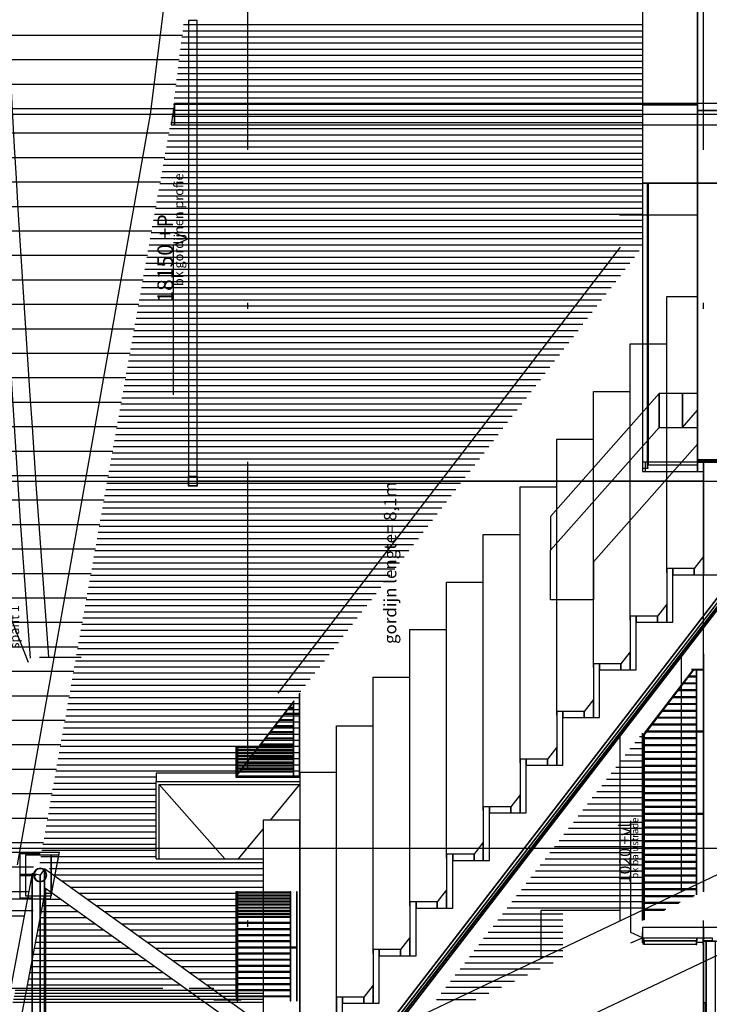
# Model space of a CAD drawing. Units: metres. Extents: x -120 to 120, y -91 to 110.
# Drawn here: x -100 to -89, y -42 to -25 of the extents above; entities that cross this region are included whole.
import ezdxf

# ---------------------------------------------------------------- set-up
doc = ezdxf.new("R2010")
doc.units = ezdxf.units.M
doc.linetypes.add('DASHDOT', pattern=[10, 5, -2.5, 0, -2.5])
doc.layers.get('0').update_dxf_attribs({"color": 250})
doc.layers.add('031-OUTLINE', color=7, linetype='Continuous')
doc.styles.get("Standard").update_dxf_attribs({"font": 'arial.ttf'})

# ---------------------------------------------------------------- blocks, each defined once
blk = doc.blocks.new('BUIS-219_1')
at = {"layer": '031-OUTLINE', "color": 143, "linetype": 'Continuous'}
for start, end in [(90, 180), (0, 90), (180, 270), (270, 0)]:
    blk.add_arc((0, 0), 0.11, start, end, dxfattribs=at)
at = {"layer": '031-OUTLINE', "color": 142, "linetype": 'Continuous'}
for start, end in [(90, 180), (0, 90), (180, 270), (270, 0)]:
    blk.add_arc((0, 0), 0.102, start, end, dxfattribs=at)
blk = doc.blocks.new('NIEUW_RELING_DRSN')
at = {"layer": '031-OUTLINE', "color": 7, "linetype": 'Continuous'}
for p, q in [((0, 0.99), (0, 0.99)), ((0.002, 1), (0.002, 1)), ((0.058, 0), (0.058, 0)), ((0, -0.142), (0, -0.142))]:
    blk.add_line(p, q, dxfattribs=at)
at = {"layer": '031-OUTLINE', "color": 43, "linetype": 'Continuous'}
blk.add_lwpolyline([(0.05, 0.118), (0.11, 0.118), (0.11, 0.108), (0.05, 0.108), (0.05, 0.118)], dxfattribs=at)
at = {"layer": '031-OUTLINE', "color": 0, "linetype": 'Continuous'}
for points in [[(0, 0.99), (0.058, 0.99), (0.002, 1)], [(0.054, 0.981), (0.112, 0.981), (0.058, 0.99), (0, 0.99)], [(0.11, 0.971), (0.11, 0.971), (0.112, 0.981), (0.054, 0.981)]]:
    blk.add_3dface(points, dxfattribs=at)
at = {"layer": '031-OUTLINE', "color": 8, "linetype": 'Continuous'}
for points in [[(0, 0.981), (0.05, 0.981), (0, 0.99)], [(0, 0.108), (0.05, 0.108), (0.05, 0.981), (0, 0.981)], [(0, 0.008), (0.08, 0.008), (0.08, 0.108), (0, 0.108)], [(0, -0.142), (0.05, -0.142), (0.05, 0.008), (0, 0.008)]]:
    blk.add_3dface(points, dxfattribs=at)
at = {"layer": '031-OUTLINE', "color": 174, "linetype": 'Continuous'}
for points in [[(0.05, 0.971), (0.11, 0.971), (0.05, 0.981)], [(0.05, 0.118), (0.11, 0.118), (0.11, 0.971), (0.05, 0.971)]]:
    blk.add_3dface(points, dxfattribs=at)
at = {"layer": '031-OUTLINE', "color": 5, "linetype": 'Continuous'}
for points in [[(0.05, 0), (0.11, 0), (0.11, 0.008), (0.05, 0.008)], [(0.05, -0.142), (0.058, -0.142), (0.058, 0), (0.05, 0)]]:
    blk.add_3dface(points, dxfattribs=at)
blk = doc.blocks.new('$ahoy_doorsnede_EE')
at = {"color": 9, "linetype": 'DASHDOT'}
for p, q in [((-96.718, -78.095), (-96.718, 54.874)), ((-89.268, -78.095), (-89.268, 54.874))]:
    blk.add_line(p, q, dxfattribs=at)
at = {"color": 41, "linetype": 'Continuous'}
for p, q in [((-98.31, -27.012), (-97.557, -21.012)), ((-100.482, -39.284), (-98.31, -27.012))]:
    blk.add_line(p, q, dxfattribs=at)
at = {"color": 55, "linetype": 'Continuous'}
for p, q in [((-90.268, -25.552), (-97.77, -25.552)), ((-105.698, -25.719), (-97.788, -25.719)), ((-90.268, -25.752), (-97.795, -25.752)), ((-90.268, -25.652), (-97.782, -25.652)), ((-90.268, -25.852), (-97.808, -25.852)), ((-90.268, -26.052), (-97.833, -26.052)), ((-90.268, -25.952), (-97.82, -25.952)), ((-105.593, -26.119), (-97.838, -26.119)), ((-90.268, -26.152), (-97.845, -26.152)), ((-90.268, -26.352), (-97.87, -26.352)), ((-90.268, -26.252), (-97.858, -26.252)), ((-105.487, -26.519), (-97.888, -26.519)), ((-90.268, -26.552), (-97.895, -26.552)), ((-90.268, -26.452), (-97.883, -26.452)), ((-90.268, -26.652), (-97.908, -26.652)), ((-90.268, -26.852), (-97.933, -26.852)), ((-90.268, -26.752), (-97.921, -26.752)), ((-105.378, -26.919), (-97.938, -26.919)), ((-90.268, -26.952), (-97.946, -26.952)), ((-90.268, -27.152), (-97.979, -27.152)), ((-90.268, -27.052), (-97.961, -27.052)), ((-105.268, -27.319), (-98.004, -27.319)), ((-90.268, -27.352), (-98.015, -27.352)), ((-90.268, -27.252), (-97.997, -27.252)), ((-90.268, -27.452), (-98.032, -27.452)), ((-90.268, -27.652), (-98.068, -27.652)), ((-90.268, -27.552), (-98.05, -27.552)), ((-105.157, -27.719), (-98.075, -27.719)), ((-90.268, -27.752), (-98.085, -27.752)), ((-90.268, -27.952), (-98.121, -27.952)), ((-90.268, -27.852), (-98.103, -27.852)), ((-105.043, -28.119), (-98.146, -28.119)), ((-90.268, -28.152), (-98.156, -28.152)), ((-90.268, -28.052), (-98.138, -28.052)), ((-90.268, -28.252), (-98.174, -28.252)), ((-90.268, -28.452), (-98.209, -28.452)), ((-90.268, -28.352), (-98.192, -28.352)), ((-104.928, -28.519), (-98.217, -28.519)), ((-90.268, -28.652), (-98.245, -28.652)), ((-90.268, -28.552), (-98.227, -28.552)), ((-90.268, -28.752), (-98.262, -28.752)), ((-104.811, -28.919), (-98.288, -28.919)), ((-90.268, -28.952), (-98.298, -28.952)), ((-90.268, -28.852), (-98.28, -28.852)), ((-90.268, -29.052), (-98.315, -29.052)), ((-90.32, -29.252), (-98.351, -29.252)), ((-90.268, -29.152), (-98.333, -29.152)), ((-104.693, -29.319), (-98.358, -29.319)), ((-90.473, -29.452), (-98.386, -29.452)), ((-90.396, -29.352), (-98.369, -29.352)), ((-90.55, -29.552), (-98.404, -29.552)), ((-104.572, -29.719), (-98.429, -29.719)), ((-90.704, -29.752), (-98.439, -29.752)), ((-90.627, -29.652), (-98.422, -29.652)), ((-90.78, -29.852), (-98.457, -29.852)), ((-90.934, -30.052), (-98.492, -30.052)), ((-90.857, -29.952), (-98.475, -29.952)), ((-104.45, -30.119), (-98.5, -30.119)), ((-91.088, -30.252), (-98.528, -30.252)), ((-91.011, -30.152), (-98.51, -30.152)), ((-91.164, -30.352), (-98.546, -30.352)), ((-104.326, -30.519), (-98.571, -30.519)), ((-91.318, -30.552), (-98.581, -30.552)), ((-91.241, -30.452), (-98.563, -30.452)), ((-91.395, -30.652), (-98.599, -30.652)), ((-91.549, -30.852), (-98.634, -30.852)), ((-91.472, -30.752), (-98.616, -30.752)), ((-104.2, -30.919), (-98.642, -30.919)), ((-91.702, -31.052), (-98.669, -31.052)), ((-91.625, -30.952), (-98.652, -30.952)), ((-91.779, -31.152), (-98.687, -31.152)), ((-104.072, -31.319), (-98.712, -31.319)), ((-91.933, -31.352), (-98.723, -31.352)), ((-91.856, -31.252), (-98.705, -31.252)), ((-92.009, -31.452), (-98.74, -31.452)), ((-92.163, -31.652), (-98.776, -31.652)), ((-92.086, -31.552), (-98.758, -31.552)), ((-103.943, -31.719), (-98.783, -31.719)), ((-92.317, -31.852), (-98.811, -31.852)), ((-92.24, -31.752), (-98.793, -31.752)), ((-92.394, -31.952), (-98.829, -31.952)), ((-103.812, -32.119), (-98.854, -32.119)), ((-92.547, -32.152), (-98.864, -32.152)), ((-92.47, -32.052), (-98.846, -32.052)), ((-92.701, -32.352), (-98.9, -32.352)), ((-92.624, -32.252), (-98.882, -32.252)), ((-92.778, -32.452), (-98.917, -32.452)), ((-103.678, -32.519), (-98.925, -32.519)), ((-92.931, -32.652), (-98.953, -32.652)), ((-92.854, -32.552), (-98.935, -32.552)), ((-93.008, -32.752), (-98.97, -32.752)), ((-103.543, -32.919), (-98.996, -32.919)), ((-93.162, -32.952), (-99.006, -32.952)), ((-93.085, -32.852), (-98.988, -32.852)), ((-93.315, -33.152), (-99.041, -33.152)), ((-93.239, -33.052), (-99.023, -33.052)), ((-103.407, -33.319), (-99.066, -33.319)), ((-93.392, -33.252), (-99.059, -33.252)), ((-93.546, -33.452), (-99.094, -33.452)), ((-93.469, -33.352), (-99.077, -33.352)), ((-93.623, -33.552), (-99.112, -33.552)), ((-103.268, -33.719), (-99.137, -33.719)), ((-93.776, -33.752), (-99.147, -33.752)), ((-93.699, -33.652), (-99.13, -33.652)), ((-93.93, -33.952), (-99.183, -33.952)), ((-93.853, -33.852), (-99.165, -33.852)), ((-103.128, -34.119), (-99.208, -34.119)), ((-94.007, -34.052), (-99.2, -34.052)), ((-94.16, -34.252), (-99.236, -34.252)), ((-94.083, -34.152), (-99.218, -34.152)), ((-94.237, -34.352), (-99.254, -34.352)), ((-102.985, -34.519), (-99.279, -34.519)), ((-94.391, -34.552), (-99.289, -34.552)), ((-94.314, -34.452), (-99.271, -34.452)), ((-94.544, -34.752), (-99.324, -34.752)), ((-94.468, -34.652), (-99.307, -34.652)), ((-102.841, -34.919), (-99.35, -34.919)), ((-94.621, -34.852), (-99.342, -34.852)), ((-94.775, -35.052), (-99.378, -35.052)), ((-94.698, -34.952), (-99.36, -34.952)), ((-94.928, -35.252), (-99.413, -35.252)), ((-94.852, -35.152), (-99.395, -35.152)), ((-102.695, -35.319), (-99.42, -35.319)), ((-95.005, -35.352), (-99.431, -35.352)), ((-95.159, -35.552), (-99.466, -35.552)), ((-95.082, -35.452), (-99.448, -35.452)), ((-102.547, -35.719), (-99.491, -35.719)), ((-95.236, -35.652), (-99.484, -35.652)), ((-95.389, -35.852), (-99.519, -35.852)), ((-95.313, -35.752), (-99.501, -35.752)), ((-95.543, -36.052), (-99.555, -36.052)), ((-95.466, -35.952), (-99.537, -35.952)), ((-102.397, -36.119), (-99.562, -36.119)), ((-95.62, -36.152), (-99.572, -36.152)), ((-95.773, -36.352), (-99.608, -36.352)), ((-95.697, -36.252), (-99.59, -36.252)), ((-102.245, -36.519), (-99.633, -36.519)), ((-95.85, -36.452), (-99.625, -36.452)), ((-95.868, -36.652), (-99.661, -36.652)), ((-95.868, -36.552), (-99.643, -36.552)), ((-95.868, -36.852), (-99.696, -36.852)), ((-95.868, -36.752), (-99.678, -36.752)), ((-102.091, -36.919), (-99.704, -36.919)), ((-95.868, -36.952), (-99.714, -36.952)), ((-95.868, -37.152), (-99.749, -37.152)), ((-95.868, -37.052), (-99.732, -37.052)), ((-101.936, -37.319), (-99.774, -37.319)), ((-95.868, -37.252), (-99.767, -37.252)), ((-95.868, -37.452), (-99.802, -37.452)), ((-95.868, -37.352), (-99.785, -37.352)), ((-95.868, -37.652), (-99.838, -37.652)), ((-95.868, -37.552), (-99.82, -37.552)), ((-101.778, -37.719), (-99.845, -37.719)), ((-95.868, -37.752), (-99.855, -37.752)), ((-98.218, -37.952), (-99.891, -37.952)), ((-98.218, -37.852), (-99.873, -37.852)), ((-101.619, -38.119), (-99.916, -38.119)), ((-98.218, -38.052), (-99.909, -38.052)), ((-98.218, -38.252), (-99.944, -38.252)), ((-98.218, -38.152), (-99.926, -38.152)), ((-98.218, -38.452), (-99.979, -38.452)), ((-98.218, -38.352), (-99.962, -38.352)), ((-101.457, -38.519), (-99.987, -38.519)), ((-98.218, -38.552), (-99.997, -38.552)), ((-98.218, -38.752), (-100.032, -38.752)), ((-98.218, -38.652), (-100.015, -38.652)), ((-101.294, -38.919), (-100.058, -38.919)), ((-98.218, -38.952), (-100.068, -38.952)), ((-98.218, -38.852), (-100.05, -38.852)), ((-98.218, -39.052), (-100.086, -39.052)), ((-96.468, -39.252), (-100.121, -39.252)), ((-98.218, -39.152), (-100.103, -39.152)), ((-101.128, -39.319), (-100.221, -39.319)), ((-96.468, -39.352), (-99.961, -39.352)), ((-96.468, -39.452), (-99.898, -39.452)), ((-96.468, -39.552), (-99.759, -39.552)), ((-100.961, -39.719), (-100.298, -39.719)), ((-99.909, -39.752), (-100.039, -39.752)), ((-96.468, -39.652), (-99.619, -39.652)), ((-96.914, -39.752), (-99.48, -39.752)), ((-99.77, -39.852), (-100.058, -39.852)), ((-96.914, -39.852), (-99.341, -39.852)), ((-99.491, -40.052), (-100.097, -40.052)), ((-99.63, -39.952), (-100.077, -39.952)), ((-96.914, -39.952), (-99.201, -39.952)), ((-96.914, -40.052), (-99.062, -40.052)), ((-100.791, -40.119), (-100.374, -40.119)), ((-99.351, -40.152), (-100.116, -40.152)), ((-96.914, -40.152), (-98.922, -40.152)), ((-99.072, -40.352), (-100.154, -40.352)), ((-99.212, -40.252), (-100.135, -40.252)), ((-96.914, -40.252), (-98.783, -40.252)), ((-96.914, -40.352), (-98.643, -40.352)), ((-98.793, -40.552), (-100.192, -40.552)), ((-98.933, -40.452), (-100.173, -40.452)), ((-96.914, -40.452), (-98.504, -40.452)), ((-96.914, -40.552), (-98.364, -40.552)), ((-98.654, -40.652), (-100.211, -40.652)), ((-96.914, -40.652), (-98.225, -40.652)), ((-98.375, -40.852), (-100.249, -40.852)), ((-98.514, -40.752), (-100.23, -40.752)), ((-96.914, -40.752), (-98.085, -40.752)), ((-96.914, -40.852), (-97.946, -40.852)), ((-98.235, -40.952), (-100.268, -40.952)), ((-96.914, -40.952), (-97.806, -40.952)), ((-97.956, -41.152), (-100.307, -41.152)), ((-98.096, -41.052), (-100.288, -41.052)), ((-96.914, -41.052), (-97.667, -41.052)), ((-96.914, -41.152), (-97.527, -41.152)), ((-97.817, -41.252), (-100.326, -41.252)), ((-96.914, -41.252), (-97.388, -41.252))]:
    blk.add_line(p, q, dxfattribs=at)
at = {"color": 181, "linetype": 'Continuous'}
for p, q in [((-113.911, -27.012), (-74.839, -27.012)), ((-113.911, -33.012), (-74.839, -33.012)), ((-113.911, -39.012), (-74.839, -39.012))]:
    blk.add_line(p, q, dxfattribs=at)
at = {"color": 7, "linetype": 'Continuous'}
for p, q in [((-89.74, -28.662), (-90.64, -28.662)), ((-97.688, -28.939), (-97.688, -29.161)), ((-90.628, -29.185), (-96.228, -36.475)), ((-89.868, -34.503), (-89.868, -29.99)), ((-90.468, -35.282), (-90.468, -30.768)), ((-91.068, -36.06), (-91.068, -31.547)), ((-91.668, -36.839), (-91.668, -32.325)), ((-92.268, -37.617), (-92.268, -33.104)), ((-92.868, -38.396), (-92.868, -33.882)), ((-88.783, -34.738), (-94.678, -42.375)), ((-93.468, -39.174), (-93.468, -34.661)), ((-94.068, -39.953), (-94.068, -35.439)), ((-89.628, -39.72), (-89.628, -35.835)), ((-89.276, -35.845), (-89.276, -37.169)), ((-89.268, -35.835), (-89.268, -37.169)), ((-94.668, -40.731), (-94.668, -36.218)), ((-90.249, -37.155), (-89.434, -36.088)), ((-90.239, -37.163), (-89.422, -36.088)), ((-95.268, -41.51), (-95.268, -37.012)), ((-90.628, -40.196), (-90.628, -37.133)), ((-90.268, -38.444), (-90.268, -37.133)), ((-90.249, -37.155), (-90.249, -38.444)), ((-90.239, -37.163), (-90.239, -38.444)), ((-90.239, -37.21), (-90.239, -37.171)), ((-89.276, -37.108), (-89.276, -38.444)), ((-89.268, -37.097), (-89.268, -37.097)), ((-89.268, -37.097), (-89.268, -37.097)), ((-89.268, -37.097), (-89.268, -38.444)), ((-90.239, -37.322), (-90.239, -37.22)), ((-90.239, -37.434), (-90.239, -37.332)), ((-90.239, -37.546), (-90.239, -37.444)), ((-90.239, -37.658), (-90.239, -37.556)), ((-96.914, -37.786), (-98.218, -37.786)), ((-98.218, -37.786), (-98.218, -37.921)), ((-90.239, -37.771), (-90.239, -37.669)), ((-90.239, -37.883), (-90.239, -37.781)), ((-96.914, -37.836), (-95.868, -37.836)), ((-90.239, -37.995), (-90.239, -37.893)), ((-90.239, -38.107), (-90.239, -38.005)), ((-90.239, -38.219), (-90.239, -38.117)), ((-86.498, -38.232), (-94.37, -41.976)), ((-90.239, -38.332), (-90.239, -38.23)), ((-90.268, -39.79), (-90.268, -38.444)), ((-90.249, -38.444), (-90.249, -39.79)), ((-90.239, -38.444), (-90.239, -38.342)), ((-90.239, -38.444), (-90.239, -40.182)), ((-90.239, -38.556), (-90.239, -38.454)), ((-89.276, -38.454), (-89.276, -39.724)), ((-89.268, -38.444), (-89.268, -38.444)), ((-89.268, -38.444), (-89.268, -39.72)), ((-89.268, -38.444), (-89.268, -38.444)), ((-90.239, -38.668), (-90.239, -38.566)), ((-90.239, -38.78), (-90.239, -38.678)), ((-90.239, -38.893), (-90.239, -38.791)), ((-90.239, -39.005), (-90.239, -38.903)), ((-100.644, -39.076), (-100.445, -39.076)), ((-100.445, -39.076), (-99.799, -39.076)), ((-99.945, -39.841), (-99.799, -39.076)), ((-90.239, -39.117), (-90.239, -39.015)), ((-98.218, -39.188), (-96.468, -39.188)), ((-90.239, -39.229), (-90.239, -39.127)), ((-90.239, -39.341), (-90.239, -39.239)), ((-90.239, -39.454), (-90.239, -39.352)), ((-100.114, -39.451), (-100.114, -39.451)), ((-86.498, -39.557), (-94.761, -43.475)), ((-90.239, -39.566), (-90.239, -39.464)), ((-100.644, -39.841), (-100.445, -39.841)), ((-100.445, -39.841), (-99.945, -39.841)), ((-90.268, -40.196), (-90.268, -39.79)), ((-90.249, -39.79), (-90.249, -40.187)), ((-90.628, -40.032), (-91.928, -40.032)), ((-91.928, -40.032), (-91.928, -40.815)), ((-96.914, -40.136), (-96.468, -40.136)), ((-90.268, -40.558), (-90.268, -40.392)), ((-100.695, -41.302), (-98.106, -41.302)), ((-97.677, -41.302), (-97.274, -41.302)), ((-97.274, -41.491), (-96.828, -41.491))]:
    blk.add_line(p, q, dxfattribs=at)
at = {"color": 82, "linetype": 'Continuous'}
blk.add_line((-89.368, -28.662), (-90.268, -28.662), dxfattribs=at)
at = {"color": 5, "linetype": 'Continuous'}
for p, q in [((-100.697, -29.601), (-100.44, -33.663)), ((-89.268, -33.012), (-97.548, -33.012)), ((-100.44, -33.663), (-100.274, -35.905)), ((-100.14, -33.644), (-99.975, -35.883)), ((-99.441, -35.894), (-100.124, -35.894))]:
    blk.add_line(p, q, dxfattribs=at)
at = {"color": 9, "linetype": 'Continuous'}
for p, q in [((-90.268, -37.29), (-90.393, -37.29)), ((-90.268, -37.19), (-90.316, -37.19)), ((-90.268, -37.49), (-90.547, -37.49)), ((-90.268, -37.39), (-90.47, -37.39)), ((-90.268, -37.59), (-90.624, -37.59)), ((-90.268, -37.79), (-90.779, -37.79)), ((-90.268, -37.69), (-90.702, -37.69)), ((-90.268, -37.99), (-90.933, -37.99)), ((-90.268, -37.89), (-90.856, -37.89)), ((-90.268, -38.09), (-91.01, -38.09)), ((-90.268, -38.29), (-91.165, -38.29)), ((-90.268, -38.19), (-91.088, -38.19)), ((-90.268, -38.39), (-91.242, -38.39)), ((-90.268, -38.59), (-91.396, -38.59)), ((-90.268, -38.49), (-91.319, -38.49)), ((-90.268, -38.79), (-91.551, -38.79)), ((-90.268, -38.69), (-91.474, -38.69)), ((-90.268, -38.89), (-91.628, -38.89)), ((-90.268, -39.09), (-91.782, -39.09)), ((-90.268, -38.99), (-91.705, -38.99)), ((-90.268, -39.19), (-91.859, -39.19)), ((-90.268, -39.39), (-92.014, -39.39)), ((-90.268, -39.29), (-91.937, -39.29)), ((-90.268, -39.59), (-92.168, -39.59)), ((-90.268, -39.49), (-92.091, -39.49)), ((-90.268, -39.69), (-92.245, -39.69)), ((-90.268, -39.89), (-92.4, -39.89)), ((-90.268, -39.79), (-92.323, -39.79)), ((-90.268, -39.99), (-92.477, -39.99)), ((-91.568, -40.19), (-92.631, -40.19)), ((-91.568, -40.09), (-92.554, -40.09)), ((-91.568, -40.39), (-92.786, -40.39)), ((-91.568, -40.29), (-92.709, -40.29)), ((-91.568, -40.49), (-92.863, -40.49)), ((-91.568, -40.69), (-93.017, -40.69)), ((-91.568, -40.59), (-92.94, -40.59)), ((-91.568, -40.79), (-93.095, -40.79)), ((-91.937, -40.99), (-93.249, -40.99)), ((-91.727, -40.89), (-93.172, -40.89)), ((-92.358, -41.19), (-93.403, -41.19)), ((-92.147, -41.09), (-93.326, -41.09)), ((-92.568, -41.29), (-93.48, -41.29)), ((-92.988, -41.49), (-93.635, -41.49)), ((-92.778, -41.39), (-93.558, -41.39))]:
    blk.add_line(p, q, dxfattribs=at)
at = {"color": 1, "linetype": 'Continuous'}
for p, q in [((-98.218, -39.188), (-98.218, -37.921)), ((-98.218, -37.921), (-95.868, -37.921)), ((-98.168, -39.188), (-98.168, -37.971)), ((-98.168, -37.971), (-95.868, -37.971)), ((-98.168, -37.971), (-97.094, -39.188)), ((-96.347, -38.553), (-95.868, -37.971)), ((-96.87, -39.188), (-96.468, -38.7))]:
    blk.add_line(p, q, dxfattribs=at)
at = {"color": 8, "linetype": 'Continuous'}
for p, q in [((-100.445, -39.076), (-100.445, -39.841)), ((-100.445, -39.096), (-100.113, -39.096)), ((-99.905, -39.631), (-99.891, -39.56)), ((-100.445, -39.821), (-100.252, -39.821)), ((-100.52, -41.331), (-96.468, -41.331)), ((-100.558, -41.531), (-96.468, -41.531)), ((-100.548, -41.481), (-96.468, -41.481)), ((-100.539, -41.431), (-96.468, -41.431)), ((-100.529, -41.381), (-96.468, -41.381))]:
    blk.add_line(p, q, dxfattribs=at)
at = {"color": 140, "linetype": 'Continuous'}
blk.add_line((-100.054, -39.451), (-100.054, -39.451), dxfattribs=at)
at = {"color": 150, "linetype": 'Continuous'}
blk.add_line((-102.145, -40.033), (-100.225, -40.033), dxfattribs=at)
at = {"color": 7, "linetype": 'Continuous'}
for points in [[(-97.938, -28.939), (-97.688, -29.05), (-97.938, -29.161), (-97.938, -31.599)], [(-95.268, -37.012), (-94.668, -37.012), (-94.668, -36.218), (-94.068, -36.218), (-94.068, -35.439), (-93.468, -35.439), (-93.468, -34.661), (-92.868, -34.661), (-92.868, -33.882), (-92.268, -33.882), (-92.268, -33.104), (-91.668, -33.104), (-91.668, -32.325), (-91.068, -32.325), (-91.068, -31.547), (-90.468, -31.547), (-90.468, -30.768), (-89.868, -30.768), (-89.868, -29.99), (-89.368, -29.99)], [(-91.068, -34.952), (-91.768, -34.952), (-91.768, -34.141), (-89.995, -32.132), (-89.368, -32.132), (-89.368, -32.405), (-91.068, -34.332), (-91.068, -34.952)], [(-89.514, -36.21), (-89.386, -36.21), (-89.386, -36.2), (-89.507, -36.2)], [(-89.43, -36.098), (-89.276, -36.098), (-89.276, -36.088), (-89.463, -36.088)], [(-89.386, -36.088), (-89.386, -37.097), (-89.376, -37.097), (-89.376, -36.088)], [(-89.6, -36.322), (-89.386, -36.322), (-89.386, -36.312), (-89.593, -36.312)], [(-89.771, -36.547), (-89.386, -36.547), (-89.386, -36.536), (-89.763, -36.536)], [(-89.685, -36.434), (-89.386, -36.434), (-89.386, -36.424), (-89.678, -36.424)], [(-89.856, -36.659), (-89.386, -36.659), (-89.386, -36.649), (-89.848, -36.649)], [(-89.941, -36.771), (-89.386, -36.771), (-89.386, -36.761), (-89.933, -36.761)], [(-90.112, -36.995), (-89.386, -36.995), (-89.386, -36.985), (-90.104, -36.985)], [(-90.026, -36.883), (-89.386, -36.883), (-89.386, -36.873), (-90.019, -36.873)], [(-90.197, -37.108), (-89.386, -37.108), (-89.386, -37.097), (-90.189, -37.097)], [(-89.376, -39.772), (-89.376, -38.444), (-89.386, -38.444), (-89.386, -39.777)], [(-90.456, -40.558), (-90.268, -40.475), (-90.456, -40.392), (-90.456, -38.563)], [(-89.415, -39.79), (-90.239, -39.79), (-90.239, -39.8), (-89.436, -39.8)], [(-89.651, -39.902), (-90.239, -39.902), (-90.239, -39.913), (-89.672, -39.913)], [(-89.886, -40.015), (-90.239, -40.015), (-90.239, -40.025), (-89.908, -40.025)], [(-89.238, -43.558), (-89.258, -43.558), (-89.258, -41.533), (-89.238, -41.533), (-89.238, -43.558)]]:
    blk.add_lwpolyline(points, dxfattribs=at)
at = {"color": 251, "linetype": 'Continuous'}
blk.add_lwpolyline([(-88.714, -34.571), (-94.722, -42.367), (-94.761, -42.336), (-88.753, -34.541), (-88.714, -34.571)], dxfattribs=at)
at = {"color": 1, "linetype": 'Continuous'}
blk.add_lwpolyline([(-94.661, -42.354), (-88.64, -34.541), (-88.616, -34.559), (-94.638, -42.372), (-94.661, -42.354)], dxfattribs=at)
at = {"color": 8, "linetype": 'Continuous'}
blk.add_lwpolyline([(-89.223, -47.873), (-89.268, -47.873), (-89.268, -40.533), (-89.223, -40.533), (-89.223, -47.873)], dxfattribs=at)
at = {"color": 5, "linetype": 'Continuous'}
for centre, radius, start, end in [((369.307, -0.037), 470.648, 176.16952, 184.09466), ((-9.606, 0), 97.575, 180, 201.63035)]:
    blk.add_arc(centre, radius, start, end, dxfattribs=at)
at = {"color": 82, "linetype": 'Continuous'}
for points in [[(-89.368, -26.861), (-89.368, -23.912), (-90.268, -23.912), (-90.268, -26.861)], [(-88.423, -26.953), (-88.423, -23.912), (-89.368, -23.912), (-89.368, -26.953)], [(-89.368, -28.14), (-89.368, -26.861), (-90.268, -26.861), (-90.268, -28.14)], [(-88.423, -28.14), (-88.423, -26.953), (-89.368, -26.953), (-89.368, -28.14)], [(-90.183, -32.801), (-90.183, -28.14), (-90.268, -28.14), (-90.268, -32.801)], [(-90.173, -32.742), (-90.173, -28.14), (-90.183, -28.14), (-90.183, -32.742)], [(-89.368, -32.742), (-89.368, -28.14), (-90.173, -28.14), (-90.173, -32.742)], [(-88.423, -32.7), (-88.423, -28.14), (-89.368, -28.14), (-89.368, -32.7)], [(-90.173, -32.801), (-90.173, -32.801), (-90.183, -32.742), (-90.183, -32.801)]]:
    blk.add_3dface(points, dxfattribs=at)
at = {"color": 134, "linetype": 'Continuous'}
blk.add_3dface([(-97.548, -33.012), (-97.548, -25.481), (-97.688, -25.481), (-97.688, -33.012)], dxfattribs=at)
at = {"color": 7, "linetype": 'Continuous'}
for points in [[(-97.916, -27.187), (-97.916, -26.837), (-97.969, -27.187)], [(-87.513, -27.187), (-87.513, -26.837), (-97.916, -26.837), (-97.916, -27.187)], [(-89.995, -32.132), (-89.995, -31.58), (-91.768, -33.589), (-91.768, -34.141)], [(-89.614, -32.132), (-89.614, -31.58), (-89.995, -31.58), (-89.995, -32.132)], [(-89.368, -31.853), (-89.368, -31.58), (-89.614, -31.58), (-89.614, -32.132)], [(-89.368, -32.852), (-89.368, -32.701), (-90.268, -32.701), (-90.268, -32.852)], [(-90.218, -32.852), (-90.218, -32.701), (-90.268, -32.701), (-90.268, -32.852)], [(-97.548, -33.082), (-97.548, -32.942), (-97.688, -32.942), (-97.688, -33.082)], [(-95.868, -37.851), (-95.868, -36.475), (-95.878, -36.488), (-95.878, -37.851)], [(-95.978, -36.636), (-95.978, -36.618), (-96.906, -37.826), (-96.906, -37.842)], [(-95.968, -36.808), (-95.968, -36.605), (-95.978, -36.618), (-95.978, -36.808)], [(-96.111, -36.823), (-96.111, -36.808), (-96.122, -36.823)], [(-95.978, -36.823), (-95.978, -36.808), (-96.111, -36.808), (-96.111, -36.823)], [(-96.036, -36.721), (-96.036, -36.711), (-96.043, -36.721)], [(-95.978, -36.721), (-95.978, -36.711), (-96.036, -36.711), (-96.036, -36.721)], [(-95.968, -36.823), (-95.968, -36.808), (-95.978, -36.808), (-95.978, -36.823)], [(-95.968, -37.836), (-95.968, -36.823), (-95.978, -36.823), (-95.978, -37.836)], [(-95.878, -36.823), (-95.878, -36.808), (-95.968, -36.808), (-95.968, -36.823)], [(-96.266, -37.021), (-96.266, -37.011), (-96.274, -37.021)], [(-95.978, -37.021), (-95.978, -37.011), (-96.266, -37.011), (-96.266, -37.021)], [(-96.189, -36.921), (-96.189, -36.911), (-96.197, -36.921)], [(-95.978, -36.921), (-95.978, -36.911), (-96.189, -36.911), (-96.189, -36.921)], [(-96.343, -37.121), (-96.343, -37.111), (-96.351, -37.121)], [(-95.978, -37.121), (-95.978, -37.111), (-96.343, -37.111), (-96.343, -37.121)], [(-89.376, -38.444), (-89.376, -37.097), (-89.386, -37.097), (-89.386, -38.444)], [(-89.276, -37.108), (-89.276, -37.097), (-89.376, -37.097), (-89.376, -37.108)], [(-96.497, -37.321), (-96.497, -37.311), (-96.505, -37.321)], [(-95.978, -37.321), (-95.978, -37.311), (-96.497, -37.311), (-96.497, -37.321)], [(-96.42, -37.221), (-96.42, -37.211), (-96.428, -37.221)], [(-95.978, -37.221), (-95.978, -37.211), (-96.42, -37.211), (-96.42, -37.221)], [(-89.386, -37.22), (-89.386, -37.21), (-90.239, -37.21), (-90.239, -37.22)], [(-89.386, -37.332), (-89.386, -37.322), (-90.239, -37.322), (-90.239, -37.332)], [(-96.894, -37.81), (-96.894, -37.349), (-96.914, -37.349), (-96.914, -37.836)], [(-96.884, -37.796), (-96.884, -37.349), (-96.894, -37.349), (-96.894, -37.81)], [(-95.978, -37.364), (-95.978, -37.354), (-96.884, -37.354), (-96.884, -37.364)], [(-95.978, -37.414), (-95.978, -37.404), (-96.884, -37.404), (-96.884, -37.414)], [(-95.978, -37.464), (-95.978, -37.454), (-96.884, -37.454), (-96.884, -37.464)], [(-95.978, -37.514), (-95.978, -37.504), (-96.884, -37.504), (-96.884, -37.514)], [(-96.574, -37.421), (-96.574, -37.411), (-96.581, -37.421)], [(-95.978, -37.421), (-95.978, -37.411), (-96.574, -37.411), (-96.574, -37.421)], [(-89.386, -37.444), (-89.386, -37.434), (-90.239, -37.434), (-90.239, -37.444)], [(-95.978, -37.564), (-95.978, -37.554), (-96.884, -37.554), (-96.884, -37.564)], [(-95.978, -37.614), (-95.978, -37.604), (-96.884, -37.604), (-96.884, -37.614)], [(-95.978, -37.664), (-95.978, -37.654), (-96.884, -37.654), (-96.884, -37.664)], [(-96.728, -37.621), (-96.728, -37.611), (-96.735, -37.621)], [(-95.978, -37.621), (-95.978, -37.611), (-96.728, -37.611), (-96.728, -37.621)], [(-96.651, -37.521), (-96.651, -37.511), (-96.658, -37.521)], [(-95.978, -37.521), (-95.978, -37.511), (-96.651, -37.511), (-96.651, -37.521)], [(-89.386, -37.556), (-89.386, -37.546), (-90.239, -37.546), (-90.239, -37.556)], [(-89.386, -37.669), (-89.386, -37.658), (-90.239, -37.658), (-90.239, -37.669)], [(-96.906, -37.851), (-96.906, -37.826), (-96.914, -37.836), (-96.914, -37.851)], [(-95.978, -37.714), (-95.978, -37.704), (-96.884, -37.704), (-96.884, -37.714)], [(-95.978, -37.764), (-95.978, -37.754), (-96.884, -37.754), (-96.884, -37.764)], [(-96.804, -37.721), (-96.804, -37.711), (-96.812, -37.721)], [(-95.978, -37.721), (-95.978, -37.711), (-96.804, -37.711), (-96.804, -37.721)], [(-95.268, -42.182), (-95.268, -37.775), (-95.868, -37.775), (-95.868, -42.182)], [(-89.386, -37.781), (-89.386, -37.771), (-90.239, -37.771), (-90.239, -37.781)], [(-95.878, -37.851), (-95.878, -37.836), (-96.914, -37.836), (-96.914, -37.851)], [(-89.386, -37.893), (-89.386, -37.883), (-90.239, -37.883), (-90.239, -37.893)], [(-89.386, -38.005), (-89.386, -37.995), (-90.239, -37.995), (-90.239, -38.005)], [(-89.386, -38.117), (-89.386, -38.107), (-90.239, -38.107), (-90.239, -38.117)], [(-89.386, -38.23), (-89.386, -38.219), (-90.239, -38.219), (-90.239, -38.23)], [(-89.386, -38.342), (-89.386, -38.332), (-90.239, -38.332), (-90.239, -38.342)], [(-89.386, -38.454), (-89.386, -38.444), (-90.239, -38.444), (-90.239, -38.454)], [(-89.276, -38.454), (-89.276, -38.444), (-89.376, -38.444), (-89.376, -38.454)], [(-95.868, -42.96), (-95.868, -38.553), (-96.468, -38.553), (-96.468, -42.96)], [(-89.386, -38.566), (-89.386, -38.556), (-90.239, -38.556), (-90.239, -38.566)], [(-89.386, -38.678), (-89.386, -38.668), (-90.239, -38.668), (-90.239, -38.678)], [(-89.386, -38.791), (-89.386, -38.78), (-90.239, -38.78), (-90.239, -38.791)], [(-89.386, -38.903), (-89.386, -38.893), (-90.239, -38.893), (-90.239, -38.903)], [(-89.386, -39.015), (-89.386, -39.005), (-90.239, -39.005), (-90.239, -39.015)], [(-89.386, -39.127), (-89.386, -39.117), (-90.239, -39.117), (-90.239, -39.127)], [(-99.935, -39.791), (-99.935, -39.126), (-100.353, -39.126), (-100.353, -39.791)], [(-99.808, -39.126), (-99.808, -39.126), (-99.935, -39.126), (-99.935, -39.791)], [(-89.386, -39.239), (-89.386, -39.229), (-90.239, -39.229), (-90.239, -39.239)], [(-100.242, -45.08), (-100.242, -39.427), (-100.937, -43.069), (-100.937, -45.482)], [(-100.114, -45.006), (-100.114, -39.451), (-100.242, -39.427), (-100.242, -45.08)], [(-100.041, -44.964), (-100.041, -39.349), (-100.114, -39.451), (-100.114, -45.006)], [(-95.938, -42.595), (-95.938, -42.291), (-100.041, -39.349), (-100.041, -44.964)], [(-89.386, -39.352), (-89.386, -39.341), (-90.239, -39.341), (-90.239, -39.352)], [(-89.386, -39.464), (-89.386, -39.454), (-90.239, -39.454), (-90.239, -39.464)], [(-89.386, -39.576), (-89.386, -39.566), (-90.239, -39.566), (-90.239, -39.576)], [(-100.024, -44.654), (-100.024, -39.67), (-101.093, -45.271)], [(-96.173, -42.43), (-96.173, -42.43), (-100.024, -39.67), (-100.024, -44.654)], [(-96.894, -41.507), (-96.894, -39.724), (-96.914, -39.724), (-96.914, -41.436)], [(-96.884, -41.507), (-96.884, -39.724), (-96.894, -39.724), (-96.894, -41.507)], [(-96.024, -39.739), (-96.024, -39.729), (-96.884, -39.729), (-96.884, -39.739)], [(-96.014, -40.639), (-96.014, -39.724), (-96.024, -39.724), (-96.024, -40.639)], [(-95.914, -41.507), (-95.914, -39.724), (-95.924, -39.724), (-95.924, -41.507)], [(-89.386, -39.688), (-89.386, -39.678), (-90.239, -39.678), (-90.239, -39.688)], [(-96.024, -39.789), (-96.024, -39.779), (-96.884, -39.779), (-96.884, -39.789)], [(-96.024, -39.839), (-96.024, -39.829), (-96.884, -39.829), (-96.884, -39.839)], [(-96.024, -39.889), (-96.024, -39.879), (-96.884, -39.879), (-96.884, -39.889)], [(-96.024, -39.939), (-96.024, -39.929), (-96.884, -39.929), (-96.884, -39.939)], [(-96.024, -39.989), (-96.024, -39.979), (-96.884, -39.979), (-96.884, -39.989)], [(-96.024, -40.039), (-96.024, -40.029), (-96.884, -40.029), (-96.884, -40.039)], [(-96.024, -40.089), (-96.024, -40.079), (-96.884, -40.079), (-96.884, -40.089)], [(-96.024, -40.139), (-96.024, -40.129), (-96.884, -40.129), (-96.884, -40.139)], [(-96.024, -40.239), (-96.024, -40.229), (-96.884, -40.229), (-96.884, -40.239)], [(-96.024, -40.339), (-96.024, -40.329), (-96.884, -40.329), (-96.884, -40.339)], [(-89.268, -40.475), (-89.268, -40.308), (-90.268, -40.308), (-90.268, -40.475)], [(-88.423, -40.533), (-88.423, -40.308), (-89.268, -40.308), (-89.268, -40.533)], [(-96.024, -40.439), (-96.024, -40.429), (-96.884, -40.429), (-96.884, -40.439)], [(-96.024, -40.539), (-96.024, -40.529), (-96.884, -40.529), (-96.884, -40.539)], [(-95.924, -40.639), (-95.924, -40.629), (-96.884, -40.629), (-96.884, -40.639)], [(-96.024, -40.639), (-96.024, -40.629), (-96.884, -40.629), (-96.884, -40.639)], [(-96.014, -41.507), (-96.014, -40.639), (-96.024, -40.639), (-96.024, -41.507)], [(-96.024, -40.739), (-96.024, -40.729), (-96.884, -40.729), (-96.884, -40.739)], [(-96.024, -40.839), (-96.024, -40.829), (-96.884, -40.829), (-96.884, -40.839)], [(-96.024, -40.939), (-96.024, -40.929), (-96.884, -40.929), (-96.884, -40.939)], [(-96.024, -41.039), (-96.024, -41.029), (-96.884, -41.029), (-96.884, -41.039)], [(-96.024, -41.139), (-96.024, -41.129), (-96.884, -41.129), (-96.884, -41.139)], [(-96.024, -41.239), (-96.024, -41.229), (-96.884, -41.229), (-96.884, -41.239)], [(-96.024, -41.339), (-96.024, -41.329), (-96.884, -41.329), (-96.884, -41.339)], [(-96.024, -41.439), (-96.024, -41.429), (-96.884, -41.429), (-96.884, -41.439)]]:
    blk.add_3dface(points, dxfattribs=at)
at = {"color": 43, "linetype": 'Continuous'}
for points in [[(-89.368, -32.7), (-89.368, -32.66), (-89.37, -32.66), (-89.37, -32.7)], [(-89.345, -32.662), (-89.345, -32.66), (-89.368, -32.66), (-89.368, -32.662)], [(-88.423, -32.685), (-88.423, -32.673), (-89.368, -32.673), (-89.368, -32.685)], [(-88.436, -32.668), (-88.436, -32.663), (-89.356, -32.663), (-89.356, -32.668)], [(-89.303, -32.7), (-89.303, -32.685), (-89.368, -32.685), (-89.368, -32.7)], [(-97.548, -33.082), (-97.548, -32.942), (-97.688, -32.942), (-97.688, -33.082)], [(-88.753, -34.623), (-88.753, -34.541), (-94.722, -42.285), (-94.722, -42.367)], [(-89.223, -47.873), (-89.223, -40.533), (-89.268, -40.533), (-89.268, -47.873)]]:
    blk.add_3dface(points, dxfattribs=at)
at = {"color": 40, "linetype": 'Continuous'}
for points in [[(-89.268, -32.852), (-89.268, -32.7), (-89.368, -32.7), (-89.368, -32.852)], [(-88.423, -34.541), (-88.423, -32.7), (-89.268, -32.7), (-89.268, -34.541)], [(-89.268, -34.541), (-89.268, -34.244), (-89.42, -34.441), (-89.42, -34.541)], [(-89.768, -35.319), (-89.768, -34.441), (-89.868, -34.441), (-89.868, -35.319)], [(-89.42, -34.541), (-89.42, -34.441), (-89.768, -34.441), (-89.768, -34.541)], [(-89.868, -35.319), (-89.868, -35.023), (-90.02, -35.219), (-90.02, -35.319)], [(-90.368, -36.098), (-90.368, -35.219), (-90.468, -35.219), (-90.468, -36.098)], [(-90.02, -35.319), (-90.02, -35.219), (-90.368, -35.219), (-90.368, -35.319)], [(-90.468, -36.098), (-90.468, -35.801), (-90.62, -35.998), (-90.62, -36.098)], [(-90.968, -36.876), (-90.968, -35.998), (-91.068, -35.998), (-91.068, -36.876)], [(-90.62, -36.098), (-90.62, -35.998), (-90.968, -35.998), (-90.968, -36.098)], [(-91.068, -36.876), (-91.068, -36.58), (-91.22, -36.776), (-91.22, -36.876)], [(-91.568, -37.655), (-91.568, -36.776), (-91.668, -36.776), (-91.668, -37.655)], [(-91.22, -36.876), (-91.22, -36.776), (-91.568, -36.776), (-91.568, -36.876)], [(-91.668, -37.655), (-91.668, -37.358), (-91.82, -37.555), (-91.82, -37.655)], [(-92.168, -38.433), (-92.168, -37.555), (-92.268, -37.555), (-92.268, -38.433)], [(-91.82, -37.655), (-91.82, -37.555), (-92.168, -37.555), (-92.168, -37.655)], [(-92.268, -38.433), (-92.268, -38.137), (-92.42, -38.333), (-92.42, -38.433)], [(-92.768, -39.212), (-92.768, -38.333), (-92.868, -38.333), (-92.868, -39.212)], [(-92.42, -38.433), (-92.42, -38.333), (-92.768, -38.333), (-92.768, -38.433)], [(-92.868, -39.212), (-92.868, -38.915), (-93.02, -39.112), (-93.02, -39.212)], [(-93.368, -39.99), (-93.368, -39.112), (-93.468, -39.112), (-93.468, -39.99)], [(-93.02, -39.212), (-93.02, -39.112), (-93.368, -39.112), (-93.368, -39.212)], [(-93.468, -39.99), (-93.468, -39.694), (-93.62, -39.89), (-93.62, -39.99)], [(-93.968, -40.769), (-93.968, -39.89), (-94.068, -39.89), (-94.068, -40.769)], [(-93.62, -39.99), (-93.62, -39.89), (-93.968, -39.89), (-93.968, -39.99)], [(-94.068, -40.769), (-94.068, -40.472), (-94.22, -40.669), (-94.22, -40.769)], [(-89.073, -50.003), (-89.073, -40.533), (-89.223, -40.533), (-89.223, -49.963)], [(-94.568, -41.547), (-94.568, -40.669), (-94.668, -40.669), (-94.668, -41.547)], [(-94.22, -40.769), (-94.22, -40.669), (-94.568, -40.669), (-94.568, -40.769)], [(-94.668, -41.547), (-94.668, -41.251), (-94.82, -41.447), (-94.82, -41.547)], [(-95.168, -42.439), (-95.168, -41.447), (-95.268, -41.447), (-95.268, -42.439)], [(-94.82, -41.547), (-94.82, -41.447), (-95.168, -41.447), (-95.168, -41.547)]]:
    blk.add_3dface(points, dxfattribs=at)
at = {"color": 5, "linetype": 'Continuous'}
blk.add_3dface([(-97.543, -33.087), (-97.543, -32.937), (-97.693, -32.937), (-97.693, -33.087)], dxfattribs=at)
at = {"color": 1, "linetype": 'Continuous'}
blk.add_3dface([(-88.64, -34.59), (-88.64, -34.541), (-94.638, -42.323), (-94.638, -42.372)], dxfattribs=at)
at = {"color": 8, "linetype": 'Continuous'}
blk.add_3dface([(-100.185, -39.461), (-100.185, -39.441), (-100.444, -39.441), (-100.444, -39.461)], dxfattribs=at)
at = {"linetype": 'Continuous', "rotation": 90}
blk.add_blockref('BUIS-219_1', (-100.114, -39.451), dxfattribs=at)
blk.add_blockref('BUIS-219_1', (-100.114, -39.451), dxfattribs=at)
at = {"linetype": 'Continuous', "xscale": -1, "rotation": 90}
blk.add_blockref('NIEUW_RELING_DRSN', (-89.268, -40.475), dxfattribs=at)
at = {"color": 7, "linetype": 'Continuous'}
for s, height, p in [('bk gordijnen profiel', 0.15187, (-97.773, -29.823)), ('18150 +P', 0.2531, (-97.943, -30.093)), ('gordijn lengte= 8,1m', 0.20249, (-94.29, -35.673)), ('spant 1', 0.1519, (-100.457, -35.747)), ('1020 +vl', 0.1898, (-90.459, -39.584)), ('bk balustrade', 0.1139, (-90.334, -39.511))]:
    blk.add_text(s, height=height, rotation=90, dxfattribs=at).set_placement(p)
blk = doc.blocks.new('$ahoy_doorsnede')
blk.add_blockref('$ahoy_doorsnede_EE', (0, 0))

msp = doc.modelspace()

# ---------------------------------------------------------------- block references
msp.add_blockref('$ahoy_doorsnede', (0, 0))

doc.saveas('drawing.dxf')
